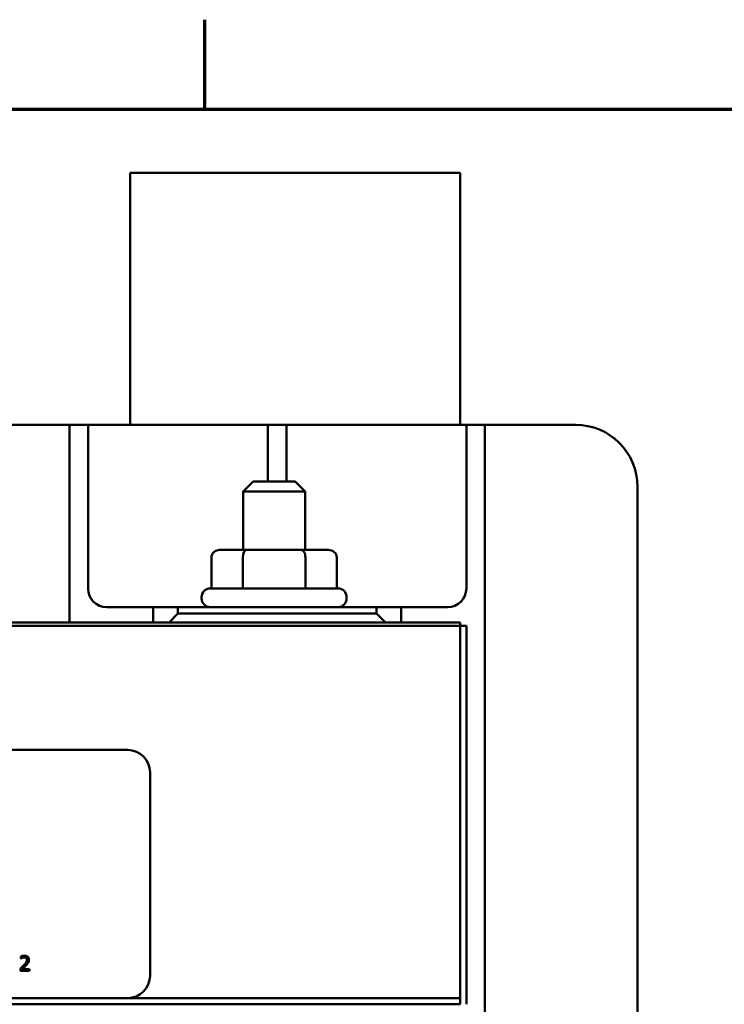
# Model space of a CAD drawing. Units: inches. Extents: x 0.3 to 33.9, y 0.7 to 21.3.
# Drawn here: x 7.8 to 10.6, y 17.2 to 21.1 of the extents above; entities that cross this region are included whole.
import ezdxf

# ---------------------------------------------------------------- set-up
doc = ezdxf.new("R2010")
doc.units = ezdxf.units.IN
doc.header["$LTSCALE"] = 2
doc.header["$MEASUREMENT"] = 0
doc.layers.add('Border (ANSI)', color=7, linetype='Continuous', lineweight=70)
doc.layers.add('Visible (ANSI)', color=7, linetype='Continuous', lineweight=50)

# ---------------------------------------------------------------- blocks, each defined once
blk = doc.blocks.new('Borders Default Border')
at = {"layer": 'Border (ANSI)'}
blk.add_line((4.25, 10.38), (4.25, 10.56), dxfattribs=at)
at = {"layer": 'Border (ANSI)', "flags": 128}
blk.add_lwpolyline([(0.38, 0.62), (0.38, 10.38), (16.62, 10.38), (16.62, 0.62), (0.38, 0.62)], dxfattribs=at)

msp = doc.modelspace()

# ---------------------------------------------------------------- linework, layer by layer
at = {"layer": 'Visible (ANSI)'}
for p, q in [((8.199, 20.5031), (8.199, 19.4876)), ((8.199, 20.5031), (9.529, 20.5031)), ((9.529, 19.4876), (9.529, 20.5031)), ((7.589, 19.4876), (7.879, 19.4876)), ((7.954, 19.4876), (7.879, 19.4876)), ((7.954, 19.4126), (7.954, 19.4876)), ((8.029, 19.4876), (7.954, 19.4876)), ((8.104, 19.4876), (8.029, 19.4876)), ((8.029, 19.4876), (8.029, 19.4126)), ((8.104, 19.4876), (8.679, 19.4876)), ((8.754, 19.4876), (8.679, 19.4876)), ((8.754, 19.4126), (8.754, 19.4876)), ((8.829, 19.4876), (8.754, 19.4876)), ((8.904, 19.4876), (8.829, 19.4876)), ((8.829, 19.4876), (8.829, 19.4126)), ((8.904, 19.4876), (9.479, 19.4876)), ((9.554, 19.4876), (9.479, 19.4876)), ((9.629, 19.4876), (9.554, 19.4876)), ((9.554, 19.4126), (9.554, 19.4876)), ((9.704, 19.4876), (9.629, 19.4876)), ((9.629, 19.4876), (9.629, 19.4126)), ((9.704, 19.4876), (9.994, 19.4876)), ((7.954, 18.6911), (7.954, 19.4126)), ((8.029, 19.4126), (8.029, 18.8276)), ((8.754, 19.2586), (8.754, 19.4126)), ((8.829, 19.4126), (8.829, 19.2586)), ((9.554, 18.8276), (9.554, 19.4126)), ((9.629, 19.4126), (9.629, 16.4166)), ((8.694, 19.2586), (8.654, 19.2186)), ((8.694, 19.2586), (8.864, 19.2586)), ((8.864, 19.2586), (8.904, 19.2186)), ((8.904, 19.2186), (8.654, 19.2186)), ((8.654, 18.9831), (8.654, 19.2186)), ((8.904, 18.9831), (8.904, 19.2186)), ((10.244, 19.2376), (10.244, 16.5916)), ((8.6697, 18.9831), (8.5607, 18.9831)), ((8.8879, 18.9831), (8.6697, 18.9831)), ((8.9972, 18.9831), (8.8879, 18.9831)), ((8.5261, 18.9531), (8.5261, 18.8281)), ((8.6524, 18.9531), (8.6524, 18.8281)), ((8.9052, 18.9531), (8.9052, 18.8281)), ((9.0319, 18.9531), (9.0319, 18.8281)), ((8.5215, 18.8281), (9.0365, 18.8281)), ((8.4865, 18.7881), (8.4865, 18.7931)), ((9.0715, 18.7881), (9.0715, 18.7931)), ((8.104, 18.7526), (8.2915, 18.7526)), ((8.3915, 18.7526), (8.2915, 18.7526)), ((8.2915, 18.7526), (8.2915, 18.6911)), ((8.3915, 18.7271), (8.3915, 18.7526)), ((8.3915, 18.7526), (9.1915, 18.7526)), ((9.0365, 18.7531), (8.5215, 18.7531)), ((8.654, 18.7526), (8.654, 18.7531)), ((8.904, 18.7526), (8.904, 18.7531)), ((9.1915, 18.7526), (9.1915, 18.7271)), ((9.2915, 18.7526), (9.1915, 18.7526)), ((9.2915, 18.7526), (9.479, 18.7526)), ((9.2915, 18.6911), (9.2915, 18.7526)), ((2.029, 18.6911), (9.529, 18.6911)), ((8.3915, 18.7271), (8.3555, 18.6911)), ((9.1915, 18.7271), (8.3915, 18.7271)), ((9.2275, 18.6911), (9.1915, 18.7271)), ((9.529, 18.6771), (9.529, 18.6911)), ((9.529, 18.6771), (2.029, 18.6771)), ((9.529, 18.6771), (2.029, 18.6771)), ((9.529, 17.1771), (9.529, 18.6771)), ((9.529, 18.6771), (9.554, 18.6771)), ((9.554, 18.6771), (9.554, 17.1521)), ((3.369, 18.1771), (8.189, 18.1771)), ((8.279, 18.0871), (8.279, 17.2671)), ((7.7574, 17.3446), (7.7574, 17.3361)), ((7.7574, 17.3361), (7.7579, 17.3361)), ((7.7562, 17.2955), (7.7562, 17.287)), ((7.7562, 17.287), (7.7932, 17.287)), ((7.7932, 17.2939), (7.7637, 17.2939)), ((7.7932, 17.287), (7.7932, 17.2939)), ((9.529, 17.1521), (2.029, 17.1521)), ((8.189, 17.1771), (3.369, 17.1771)), ((8.189, 17.1771), (9.529, 17.1771)), ((9.529, 17.1771), (8.189, 17.1771)), ((9.529, 17.1521), (9.529, 17.1771))]:
    msp.add_line(p, q, dxfattribs=at)
for centre, radius, start, end in [((9.994, 19.2376), 0.25, 0, 90), ((8.104, 18.8276), 0.075, 180, 270), ((8.5215, 18.7931), 0.035, 90, 180), ((9.0365, 18.7931), 0.035, 0, 90), ((9.479, 18.8276), 0.075, 270, 0), ((8.5215, 18.7881), 0.035, 180, 270), ((9.0365, 18.7881), 0.035, 270, 0), ((8.189, 18.0871), 0.09, 0, 90), ((8.189, 17.2671), 0.09, 270, 0)]:
    msp.add_arc(centre, radius, start, end, dxfattribs=at)
for centre, major_axis, ratio, start_param, end_param in [((8.5607, 18.9531), (0.0346, 0), 0.866026, 1.570796, 3.141593), ((8.6697, 18.9531), (0, -0.03), 0.578221, 3.141593, 4.712389), ((8.8879, 18.9531), (0, -0.03), 0.576479, 1.570796, 3.141593), ((8.9972, 18.9531), (-0.0346, 0), 0.866026, 3.141593, 4.712389)]:
    msp.add_ellipse(centre, major_axis=major_axis, ratio=ratio, start_param=start_param, end_param=end_param, dxfattribs=at)
for points, knots in [([(7.7728, 17.3482), (7.769, 17.3482), (7.7657, 17.3474), (7.7619, 17.3464), (7.7594, 17.3456), (7.7574, 17.3446)], [-0.02537479, -0.02537479, -0.02537479, -0.02537479, -0.01636059, -0.01636059, 0, 0, 0, 0]), ([(7.7637, 17.3394), (7.7657, 17.3402), (7.7672, 17.3406), (7.7693, 17.3411), (7.7708, 17.3413), (7.7722, 17.3413)], [-0.01621929, -0.01621929, -0.01621929, -0.01621929, -0.01114601, -0.01114601, 0, 0, 0, 0]), ([(7.7722, 17.3413), (7.7741, 17.3413), (7.7755, 17.341), (7.7776, 17.3402), (7.7786, 17.3397), (7.7796, 17.3389)], [-0.0167019, -0.0167019, -0.0167019, -0.0167019, -0.00937535, -0.00937535, 0, 0, 0, 0]), ([(7.7907, 17.3318), (7.7907, 17.333), (7.7906, 17.3343), (7.7901, 17.3368), (7.7898, 17.3379), (7.7886, 17.3407), (7.7875, 17.3423), (7.785, 17.3447), (7.7834, 17.3459), (7.7785, 17.3479), (7.7756, 17.3482), (7.7728, 17.3482)], [-0.0959954, -0.0959954, -0.0959954, -0.0959954, -0.07980065, -0.07980065, -0.06487587, -0.06487587, -0.04062092, -0.04062092, -0.02135969, -0.02135969, 0, 0, 0, 0]), ([(7.7707, 17.3099), (7.7674, 17.3063), (7.7651, 17.3041), (7.7612, 17.3003), (7.7587, 17.2979), (7.7562, 17.2955)], [-0.04170724, -0.04170724, -0.04170724, -0.04170724, -0.02643388, -0.02643388, 0, 0, 0, 0]), ([(7.7579, 17.3361), (7.7587, 17.3367), (7.7596, 17.3372), (7.7615, 17.3384), (7.7626, 17.3389), (7.7637, 17.3394)], [-0.01709269, -0.01709269, -0.01709269, -0.01709269, -0.00936796, -0.00936796, 0, 0, 0, 0]), ([(7.7637, 17.2939), (7.7665, 17.2965), (7.7699, 17.2998), (7.774, 17.3037), (7.7769, 17.3066), (7.7796, 17.3095)], [-0.04283915, -0.04283915, -0.04283915, -0.04283915, -0.03037008, -0.03037008, 0, 0, 0, 0]), ([(7.7825, 17.3313), (7.7825, 17.3297), (7.7823, 17.3281), (7.7815, 17.325), (7.7808, 17.3234), (7.7782, 17.3187), (7.7748, 17.3145), (7.7707, 17.3099)], [-0.08762492, -0.08762492, -0.08762492, -0.08762492, -0.06763594, -0.06763594, -0.04692782, -0.04692782, 0, 0, 0, 0]), ([(7.7796, 17.3389), (7.78, 17.3384), (7.7805, 17.338), (7.7813, 17.3368), (7.7816, 17.3362), (7.7823, 17.3344), (7.7825, 17.3328), (7.7825, 17.3313)], [-0.01799053, -0.01799053, -0.01799053, -0.01799053, -0.01511041, -0.01511041, -0.01146257, -0.01146257, 0, 0, 0, 0]), ([(7.7796, 17.3095), (7.7811, 17.3111), (7.7826, 17.3128), (7.7853, 17.3162), (7.7866, 17.3179), (7.7876, 17.3197)], [-0.03315218, -0.03315218, -0.03315218, -0.03315218, -0.0160429, -0.0160429, 0, 0, 0, 0]), ([(7.7876, 17.3197), (7.7889, 17.3221), (7.7896, 17.3242), (7.7905, 17.3274), (7.7907, 17.3296), (7.7907, 17.3318)], [-0.02530612, -0.02530612, -0.02530612, -0.02530612, -0.01672719, -0.01672719, 0, 0, 0, 0])]:
    msp.add_open_spline(points, degree=3, knots=knots, dxfattribs=at)

# ---------------------------------------------------------------- block references
at = {"xscale": 2, "yscale": 2, "zscale": 2}
msp.add_blockref('Borders Default Border', (0, 0), dxfattribs=at)

doc.saveas('drawing.dxf')
